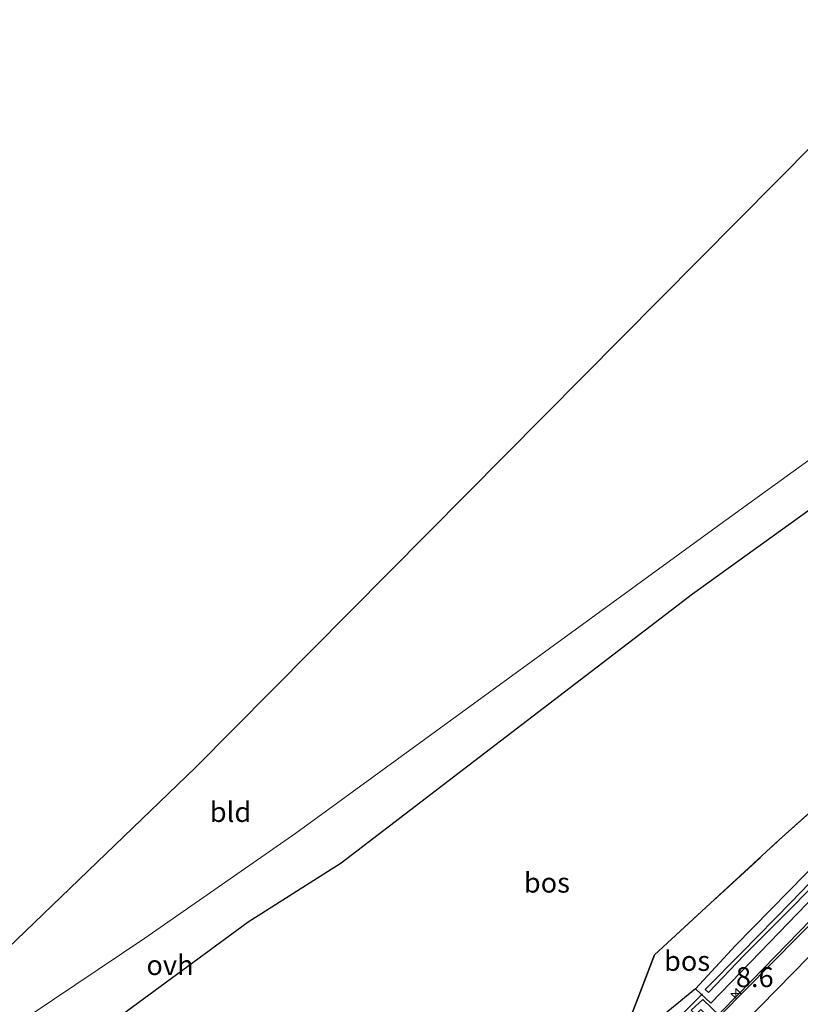
# Model space of a CAD drawing. Units: metres. Extents: x 111830 to 120007, y 399999 to 406251.
# Drawn here: x 117734 to 117832, y 402234 to 402357 of the extents above; entities that cross this region are included whole.
import ezdxf
from ezdxf.enums import TextEntityAlignment as Align

# ---------------------------------------------------------------- set-up
doc = ezdxf.new("R2010")
doc.units = ezdxf.units.M
doc.linetypes.add('IE-TERREINAFSCHEIDING', pattern=[10, 8, -2])
doc.layers.get('0').update_dxf_attribs({"lineweight": 25})
for name, color, linetype, lineweight in [('B-ME-AM-KILOMETR-S-B1', 7, 'Continuous', 18), ('B-ME-BV-GELEIDECONSTRUCTIE-GELEIDERAIL-L-B1', 213, 'BV-GELEIDERAIL', 18), ('B-ME-GR-BOS-GV-B6', 10, 'Continuous', 25), ('B-ME-GW-INSTEEKWATERGANG-L-B1', 10, 'Continuous', 25), ('B-ME-IE-GRASLAND-GV-B6', 93, 'Continuous', 18), ('B-ME-IE-GRONDWERKLIJN-GROND_INGERICHT-GV-B6', 253, 'Continuous', 18), ('B-ME-IE-TERREINAFSCHEIDING-RASTERHEKWERK-L-B1', 8, 'IE-TERREINAFSCHEIDING', 18), ('B-ME-KG-KADASTRAAL-OPNAMEDTMGRENS-L-B1', 10, 'Continuous', 25), ('B-ME-KW-DUIKER-L-B1', 10, 'Continuous', 25), ('B-ME-OG-WATER-GV-B6', 153, 'Continuous', 18), ('B-ME-VH-VERH_SOORT-BITUMEN-GV-B6', 8, 'IE-TERREINAFSCHEIDING-NATUURLIJK-HOUTWAL', 18), ('B-ME-VH-VERH_SOORT-ONVERHARD-GV-B6', 8, 'Continuous', 18), ('B-ME-VW-MARKERING-STREEP-015-L-B1', 7, 'Continuous', 18)]:
    doc.layers.add(name, color=color, linetype=linetype, lineweight=lineweight)
doc.styles.add('NLCS-ISO', font='NLCS-ISO.TTF')
doc.linetypes.add('BV-GELEIDERAIL', pattern='A,10,-3,[108,NLCS.SHX,S=1,R=0,X=0,Y=0],-3', length=16)
doc.linetypes.add('IE-TERREINAFSCHEIDING-NATUURLIJK-HOUTWAL', pattern='A,7,-1.5,[67,NLCS.SHX,S=0.75,R=45,X=0,Y=0],-1.5,7,-1.5,[70,NLCS.SHX,S=0.75,R=0,X=0,Y=0],-1.5', length=20)

# ---------------------------------------------------------------- blocks, each defined once
blk = doc.blocks.new('hecto')
for p, q in [((0, 0.625), (-0.625, 0)), ((0, -0.625), (0, 0.625)), ((-0.625, 0), (0.625, 0)), ((0.625, 0), (0, -0.625))]:
    blk.add_line(p, q)

msp = doc.modelspace()

# ---------------------------------------------------------------- linework, layer by layer
at = {"layer": 'B-ME-BV-GELEIDECONSTRUCTIE-GELEIDERAIL-L-B1'}
msp.add_polyline3d([(117866.683, 402280.386, 7.502), (117854.067, 402266.615, 7.631), (117832.933, 402244.468, 7.502), (117825.522, 402236.811, 7.433), (117818.091, 402229.221, 7.283), (117808.381, 402220.048, 7.419)], dxfattribs=at)
at = {"layer": 'B-ME-GR-BOS-GV-B6'}
for points in [[(117723.95, 402215.933, 6.982), (117742.424, 402229.487, 7.117), (117762.446, 402244.225, 7.08), (117774.109, 402251.612, 7.162), (117818.118, 402285.343, 7.475), (117866.54, 402320.202, 7.504), (117882.333, 402331.776, 7.579), (117894.56, 402322.498, 7.198)], [(117894.56, 402322.498, 7.198), (117889.365, 402316.139, 7.12), (117878.724, 402305.082, 6.993), (117871.045, 402297.117, 7), (117863.474, 402289.329, 6.921), (117855.987, 402280.681, 6.837), (117848.546, 402272.105, 6.837), (117846.097, 402269.766, 6.804), (117843.775, 402267.762, 6.821), (117829.001, 402254.486, 6.934), (117813.343, 402240.061, 6.81), (117811.197, 402234.412, 6.73), (117810.012, 402231.382, 6.679), (117797.047, 402218.507, 6.651), (117781.288, 402203.329, 6.538), (117761.649, 402185.896, 6.617), (117747.197, 402172.765, 6.498), (117736.136, 402163.047, 6.493), (117734.947, 402162.382, 6.503), (117732.833, 402165.074, 6.493)], [(117810.012, 402231.382, 6.679), (117811.197, 402234.412, 6.73), (117813.343, 402240.061, 6.81), (117829.001, 402254.486, 6.934), (117843.775, 402267.762, 6.821), (117846.097, 402269.766, 6.804), (117848.546, 402272.105, 6.837), (117855.987, 402280.681, 6.837), (117863.474, 402289.329, 6.921), (117871.045, 402297.117, 7), (117878.724, 402305.082, 6.993), (117889.365, 402316.139, 7.12), (117894.56, 402322.498, 7.198), (117897.738, 402320.087, 7.002)], [(117897.738, 402320.087, 7.002), (117888.61, 402310.079, 6.994), (117859.148, 402278.333, 6.9), (117836.702, 402254.69, 6.879), (117823.514, 402241.227, 6.483), (117818.497, 402235.794, 6.603), (117814.559, 402232.587, 6.603)]]:
    msp.add_polyline3d(points, dxfattribs=at)
at = {"layer": 'B-ME-GW-INSTEEKWATERGANG-L-B1'}
msp.add_polyline3d([(117897.738, 402320.087, 7.002), (117888.61, 402310.079, 6.994), (117859.148, 402278.333, 6.9), (117836.702, 402254.69, 6.879), (117823.514, 402241.227, 6.483), (117818.497, 402235.794, 6.603), (117820.409, 402234.021, 6.643), (117825.452, 402239.219, 6.553), (117839.475, 402253.736, 6.896), (117856.644, 402271.828, 6.908), (117869.442, 402285.14, 6.916), (117887.576, 402304.757, 6.941), (117899.942, 402318.416, 7.006)], dxfattribs=at)
at = {"layer": 'B-ME-IE-GRASLAND-GV-B6'}
for points in [[(117656.513, 402078.6, 6.489), (117684.345, 402103.659, 6.476), (117708.507, 402126.075, 6.554), (117722.775, 402139.303, 6.566), (117755.035, 402169.85, 6.608), (117769.68, 402183.771, 6.657), (117800.002, 402214.06, 6.957), (117810.126, 402224.106, 6.363), (117816.4, 402231.128, 6.383), (117814.559, 402232.587, 6.603), (117818.497, 402235.794, 6.603), (117820.409, 402234.021, 6.643), (117825.452, 402239.219, 6.553), (117839.475, 402253.736, 6.896), (117856.644, 402271.828, 6.908), (117869.442, 402285.14, 6.916), (117887.576, 402304.757, 6.941), (117899.942, 402318.416, 7.006), (117901.554, 402317.175, 6.809)], [(117901.554, 402317.175, 6.809), (117885.553, 402299.736, 6.866), (117869.177, 402282.007, 6.872), (117852.436, 402264.286, 6.89), (117834.601, 402245.692, 6.902), (117821.527, 402232.433, 7.048), (117819.429, 402234.479, 6.838), (117817.937, 402233.144, 6.809), (117818.52, 402232.617, 6.813), (117819.177, 402233.204, 6.859), (117820.762, 402231.676, 7.06), (117817.95, 402228.735, 6.86), (117801.409, 402212.148, 6.812), (117788.136, 402198.924, 6.737), (117766.375, 402177.81, 6.665), (117748.705, 402160.744, 6.638), (117731.342, 402144.366, 6.632), (117714.236, 402128.436, 6.65), (117695.993, 402111.638, 6.638), (117679.481, 402096.715, 6.599)], [(117851.932, 402268.934, 6.086), (117830.494, 402246.687, 6.086), (117824.275, 402240.324, 6.086), (117819.696, 402235.714, 6.086), (117820.127, 402235.363, 6.086), (117824.581, 402240.049, 6.086), (117830.819, 402246.243, 6.086), (117852.138, 402268.228, 6.086)], [(117839.475, 402253.736, 6.896), (117825.452, 402239.219, 6.553), (117820.409, 402234.021, 6.643), (117818.497, 402235.794, 6.603), (117823.514, 402241.227, 6.483), (117836.702, 402254.69, 6.879)], [(117820.762, 402231.676, 7.06), (117819.177, 402233.204, 6.859), (117818.52, 402232.617, 6.813), (117817.937, 402233.144, 6.809), (117819.429, 402234.479, 6.838), (117821.527, 402232.433, 7.048), (117820.762, 402231.676, 7.06)]]:
    msp.add_polyline3d(points, dxfattribs=at)
at = {"layer": 'B-ME-IE-GRONDWERKLIJN-GROND_INGERICHT-GV-B6'}
msp.add_polyline3d([(117878.367, 402334.785, 7.577), (117871.415, 402330.102, 7.594), (117821.554, 402294.03, 7.574), (117768.419, 402255.317, 7.487), (117749.5, 402242.179, 7.492), (117720.477, 402222.698, 7.635), (117704.098, 402210.616, 7.372), (117697.084, 402204.147, 7.372), (117644.952, 402156.768, 6.707), (117755.795, 402263.535, 7.421), (117848.071, 402356.654, 7.422), (117848.665, 402357.322, 7.418), (117878.367, 402334.785, 7.577)], dxfattribs=at)
at = {"layer": 'B-ME-IE-TERREINAFSCHEIDING-RASTERHEKWERK-L-B1'}
msp.add_polyline3d([(117729.872, 402159.543, 6.544), (117734.947, 402162.382, 6.503), (117736.136, 402163.047, 6.493), (117747.197, 402172.765, 6.498), (117761.649, 402185.896, 6.617), (117781.288, 402203.329, 6.538), (117797.047, 402218.507, 6.651), (117810.012, 402231.382, 6.679), (117811.197, 402234.412, 6.73), (117813.343, 402240.061, 6.81), (117829.001, 402254.486, 6.934), (117843.775, 402267.762, 6.821), (117846.097, 402269.766, 6.804), (117848.546, 402272.105, 6.837), (117855.987, 402280.681, 6.837), (117863.474, 402289.329, 6.921), (117871.045, 402297.117, 7), (117878.724, 402305.082, 6.993), (117889.365, 402316.139, 7.12), (117894.56, 402322.498, 7.198)], dxfattribs=at)
at = {"layer": 'B-ME-KG-KADASTRAAL-OPNAMEDTMGRENS-L-B1'}
msp.add_polyline3d([(117644.952, 402156.768, 6.707), (117755.795, 402263.535, 7.421), (117848.071, 402356.654, 7.422), (117848.665, 402357.322, 7.418)], dxfattribs=at)
at = {"layer": 'B-ME-KW-DUIKER-L-B1'}
msp.add_line((117815.311, 402231.146, 6.233), (117819.362, 402235.177, 6.263), dxfattribs=at)
at = {"layer": 'B-ME-OG-WATER-GV-B6'}
msp.add_polyline3d([(117824.581, 402240.049, 6.086), (117820.127, 402235.363, 6.086), (117819.696, 402235.714, 6.086), (117824.275, 402240.324, 6.086), (117830.494, 402246.687, 6.086), (117851.932, 402268.934, 6.086), (117861.35, 402279.265, 6.086), (117867.262, 402285.198, 6.086), (117873.343, 402292.1, 6.086), (117888.619, 402308.725, 6.086), (117898.678, 402319.374, 6.086), (117899.123, 402319.037, 6.086), (117889.103, 402308.247, 6.086), (117874.123, 402291.786, 6.086), (117868.167, 402285.14, 6.086), (117861.73, 402278.67, 6.086), (117852.138, 402268.228, 6.086), (117830.819, 402246.243, 6.086), (117824.581, 402240.049, 6.086)], dxfattribs=at)
at = {"layer": 'B-ME-VH-VERH_SOORT-BITUMEN-GV-B6'}
msp.add_polyline3d([(117679.481, 402096.715, 6.599), (117695.993, 402111.638, 6.638), (117714.236, 402128.436, 6.65), (117731.342, 402144.366, 6.632), (117748.705, 402160.744, 6.638), (117766.375, 402177.81, 6.665), (117788.136, 402198.924, 6.737), (117801.409, 402212.148, 6.812), (117817.95, 402228.735, 6.86), (117820.762, 402231.676, 7.06), (117821.527, 402232.433, 7.048), (117834.601, 402245.692, 6.902), (117852.436, 402264.286, 6.89), (117869.177, 402282.007, 6.872), (117885.553, 402299.736, 6.866), (117901.554, 402317.175, 6.809)], dxfattribs=at)
at = {"layer": 'B-ME-VH-VERH_SOORT-ONVERHARD-GV-B6'}
msp.add_polyline3d([(117878.367, 402334.785, 7.577), (117882.333, 402331.776, 7.579), (117866.54, 402320.202, 7.504), (117818.118, 402285.343, 7.475), (117774.109, 402251.612, 7.162), (117762.446, 402244.225, 7.08), (117742.424, 402229.487, 7.117), (117723.95, 402215.933, 6.982), (117706.564, 402201.083, 6.669), (117704.82, 402199.48, 7.031), (117673.718, 402173.891, 6.612), (117648.973, 402153.595, 6.743), (117626.281, 402138.784, 6.587), (117644.952, 402156.768, 6.707), (117697.084, 402204.147, 7.372), (117704.098, 402210.616, 7.372), (117720.477, 402222.698, 7.635), (117749.5, 402242.179, 7.492), (117768.419, 402255.317, 7.487), (117821.554, 402294.03, 7.574), (117871.415, 402330.102, 7.594), (117878.367, 402334.785, 7.577)], dxfattribs=at)
at = {"layer": 'B-ME-VW-MARKERING-STREEP-015-L-B1'}
msp.add_polyline3d([(117903.792, 402315.57, 6.875), (117887.192, 402297.559, 6.944), (117870.885, 402279.99, 6.923), (117854.111, 402262.204, 6.968), (117836.746, 402243.97, 6.956), (117820.605, 402227.452, 6.914), (117803.277, 402210.138, 6.854), (117786.329, 402193.395, 6.791), (117769.184, 402176.664, 6.728), (117754.705, 402162.653, 6.701), (117734.464, 402143.477, 6.686), (117716.755, 402126.947, 6.704), (117697.595, 402109.284, 6.662), (117679.736, 402093.161, 6.659), (117662.393, 402077.673, 6.59), (117643.523, 402060.871, 6.608), (117635.051, 402053.288, 6.569)], dxfattribs=at)

# ---------------------------------------------------------------- block references
at = {"layer": 'B-ME-AM-KILOMETR-S-B1', "rotation": 90}
msp.add_blockref('hecto', (117823.558, 402235.25, 7.22), dxfattribs=at)

# ---------------------------------------------------------------- texts
at = {"layer": 'B-ME-AM-KILOMETR-S-B1', "ltscale": 0.2, "style": 'NLCS-ISO'}
msp.add_text('8.6', height=2.5, dxfattribs=at).set_placement((117823.558, 402235.25, 7.22), align=Align.BOTTOM_LEFT)
at = {"layer": 'B-ME-GR-BOS-GV-B6', "ltscale": 0.2, "style": 'NLCS-ISO'}
for p in [(117799.8721, 402249.13), (117817.4389, 402239.3178)]:
    msp.add_text('bos', height=2.5, dxfattribs=at).set_placement(p, align=Align.MIDDLE_CENTER)
at = {"layer": 'B-ME-IE-GRONDWERKLIJN-GROND_INGERICHT-GV-B6', "ltscale": 0.2, "style": 'NLCS-ISO'}
msp.add_text('bld', height=2.5, dxfattribs=at).set_placement((117760.227, 402257.9852), align=Align.MIDDLE_CENTER)
at = {"layer": 'B-ME-VH-VERH_SOORT-ONVERHARD-GV-B6', "ltscale": 0.2, "style": 'NLCS-ISO'}
msp.add_text('ovh', height=2.5, dxfattribs=at).set_placement((117752.6428, 402238.7896), align=Align.MIDDLE_CENTER)

doc.saveas('drawing.dxf')
